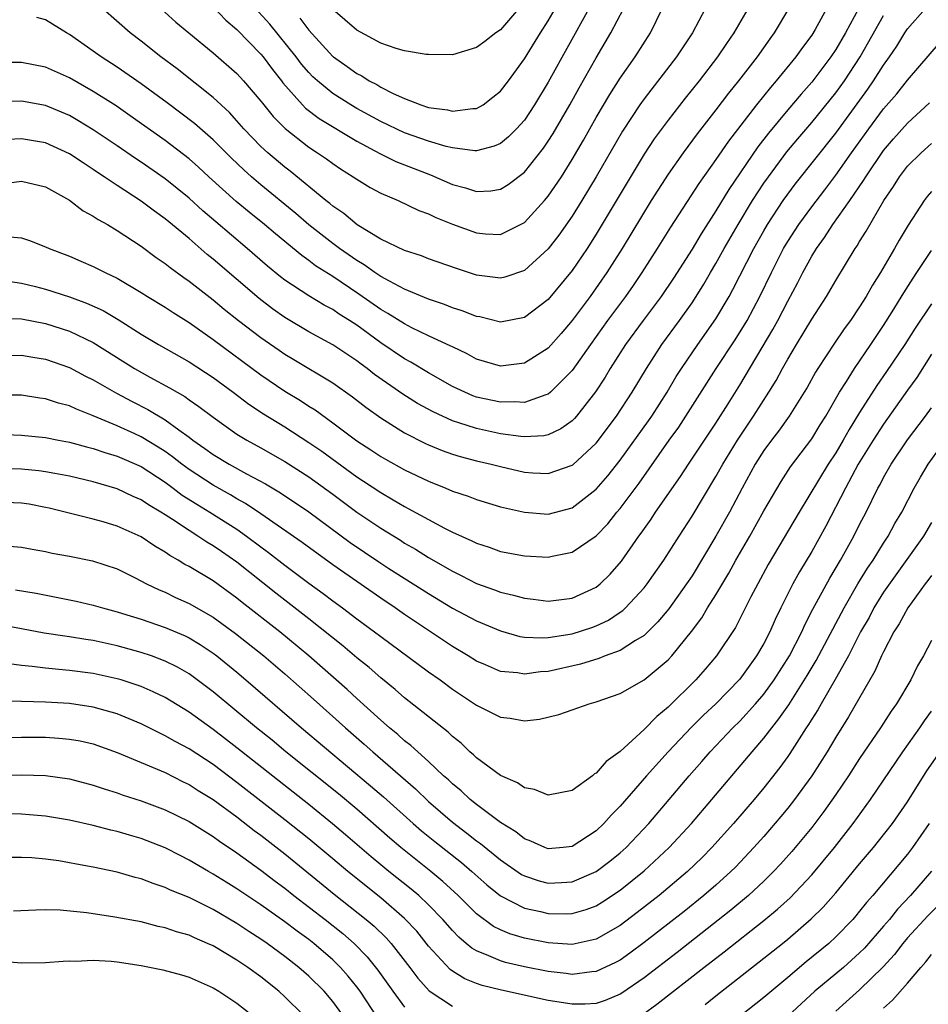
# Model space of a CAD drawing. Units: inches. Extents: x 2505000 to 2508000, y 1542000 to 1545000.
# Drawn here: x 2505689 to 2505765, y 1542946 to 1543028 of the extents above; entities that cross this region are included whole.
import ezdxf

# ---------------------------------------------------------------- set-up
doc = ezdxf.new("R2010")
doc.units = ezdxf.units.IN
doc.header["$MEASUREMENT"] = 0
doc.layers.add('LD25051542_2ft', color=52, linetype='Continuous')

msp = doc.modelspace()

# ---------------------------------------------------------------- linework, layer by layer
at = {"layer": 'LD25051542_2ft'}
for points, elevation in [([(2505736.382, 1543029), (2505733, 1543022.883), (2505731.852, 1543021), (2505731, 1543019.73), (2505730.331, 1543019), (2505729.672, 1543018.328), (2505729, 1543017.782), (2505728.467, 1543017.534), (2505727, 1543017.145), (2505726.854, 1543017.146), (2505725, 1543017.405), (2505724.471, 1543017.529), (2505723, 1543017.974), (2505721, 1543018.67), (2505719, 1543019.602), (2505717, 1543020.701), (2505716.5, 1543021), (2505715, 1543021.951), (2505713.72, 1543023), (2505713.345, 1543023.345), (2505713, 1543023.694), (2505712.4, 1543024.4), (2505711.946, 1543025), (2505709.732, 1543027.732), (2505707, 1543030.767)], 7722), ([(2505756.244, 1543029), (2505755.295, 1543027.295), (2505755, 1543026.812), (2505754.219, 1543025.781), (2505753.676, 1543025), (2505752.037, 1543023), (2505751.548, 1543022.452), (2505750.393, 1543021), (2505748.047, 1543017.953), (2505747, 1543016.435), (2505745.565, 1543014.435), (2505743.213, 1543010.786), (2505742.098, 1543009), (2505740.822, 1543007), (2505740.084, 1543005.916), (2505739.443, 1543005), (2505737.953, 1543003), (2505736.515, 1543001), (2505735, 1542998.831), (2505733.194, 1542997), (2505733, 1542996.84), (2505732.789, 1542996.788), (2505731, 1542996.145), (2505730.204, 1542996.204), (2505729, 1542996.168), (2505727, 1542996.606), (2505726.708, 1542996.708), (2505726.025, 1542997), (2505725, 1542997.493), (2505723, 1542998.618), (2505721.517, 1542999.517), (2505721, 1542999.787), (2505719, 1543001.139), (2505717, 1543002.593), (2505716.388, 1543003), (2505715.534, 1543003.534), (2505715, 1543003.905), (2505714.279, 1543004.279), (2505713, 1543005.042), (2505711, 1543006.361), (2505710.64, 1543006.64), (2505709.544, 1543007.543), (2505707.856, 1543009), (2505705.227, 1543011.227), (2505704.155, 1543012.155), (2505703, 1543013.21), (2505701, 1543014.819), (2505699, 1543016.212), (2505698.522, 1543016.522), (2505697, 1543017.578), (2505695, 1543018.919), (2505693.7, 1543019.701), (2505693, 1543020.096), (2505691, 1543020.936), (2505689, 1543021.296), (2505687, 1543021.243)], 7734), ([(2505753.066, 1543029), (2505751.857, 1543027), (2505751.49, 1543026.51), (2505750.434, 1543025), (2505748.883, 1543023), (2505748.039, 1543021.961), (2505747, 1543020.582), (2505745.43, 1543018.57), (2505744.262, 1543017), (2505743, 1543015.212), (2505741.595, 1543013), (2505739.157, 1543009), (2505737.891, 1543007), (2505736.488, 1543005), (2505735, 1543002.982), (2505734.085, 1543001.915), (2505733, 1543000.693), (2505731, 1542999.436), (2505729, 1542999.194), (2505727, 1542999.78), (2505726.214, 1543000.214), (2505725, 1543000.783), (2505724.864, 1543000.864), (2505723, 1543001.724), (2505721.607, 1543002.393), (2505721, 1543002.703), (2505719.593, 1543003.593), (2505719, 1543003.916), (2505717.19, 1543005.19), (2505715, 1543006.661), (2505713.568, 1543007.568), (2505713, 1543008.008), (2505712.412, 1543008.411), (2505710.218, 1543010.218), (2505709.305, 1543011), (2505708.027, 1543012.027), (2505706.94, 1543012.939), (2505704.658, 1543015), (2505703.797, 1543015.797), (2505703, 1543016.492), (2505701, 1543018.012), (2505698.083, 1543020.082), (2505696.902, 1543020.902), (2505695, 1543022.115), (2505693, 1543023.251), (2505691, 1543024.13), (2505689, 1543024.533), (2505687, 1543024.529)], 7732), ([(2505758.903, 1543029), (2505757.808, 1543027), (2505757, 1543025.603), (2505756.598, 1543025), (2505755, 1543022.9), (2505754.104, 1543021.896), (2505753, 1543020.59), (2505751.38, 1543018.619), (2505750.508, 1543017.492), (2505748.065, 1543013.935), (2505747, 1543012.163), (2505745.767, 1543010.233), (2505745, 1543008.942), (2505743.463, 1543006.537), (2505742.42, 1543005), (2505740.922, 1543003), (2505739.455, 1543001), (2505738.176, 1542999), (2505737.738, 1542998.262), (2505736.949, 1542997.051), (2505735.344, 1542995), (2505735.185, 1542994.815), (2505735, 1542994.633), (2505734.056, 1542993.944), (2505733, 1542993.452), (2505732.632, 1542993.369), (2505731, 1542993.278), (2505730.701, 1542993.299), (2505729, 1542993.543), (2505727, 1542993.976), (2505725.534, 1542994.466), (2505725, 1542994.622), (2505723.371, 1542995.37), (2505722.08, 1542996.08), (2505720.848, 1542996.848), (2505718.498, 1542998.498), (2505717.866, 1542999), (2505717.36, 1542999.36), (2505717, 1542999.639), (2505716.171, 1543000.171), (2505715, 1543000.972), (2505713, 1543002.061), (2505711, 1543003.233), (2505709.969, 1543003.969), (2505708.842, 1543004.842), (2505705, 1543008.127), (2505704.511, 1543008.511), (2505703, 1543009.827), (2505701, 1543011.491), (2505700.111, 1543012.111), (2505699, 1543012.968), (2505697, 1543014.268), (2505695.919, 1543015), (2505695.358, 1543015.358), (2505695, 1543015.611), (2505694.142, 1543016.142), (2505693, 1543016.914), (2505691, 1543017.821), (2505689, 1543018.173), (2505687.889, 1543018.111)], 7736), ([(2505688.022, 1543009.978), (2505689, 1543009.898), (2505689.679, 1543009.679), (2505691, 1543009.152), (2505691.315, 1543009), (2505693, 1543008.356), (2505693.958, 1543007.958), (2505695, 1543007.506), (2505695.982, 1543007), (2505697, 1543006.525), (2505699, 1543005.343), (2505699.533, 1543005), (2505701, 1543004.104), (2505701.662, 1543003.662), (2505703, 1543002.817), (2505705, 1543001.406), (2505709, 1542998.459), (2505711, 1542997.108), (2505712.309, 1542996.309), (2505713, 1542995.85), (2505713.525, 1542995.525), (2505715, 1542994.465), (2505717, 1542992.954), (2505718.191, 1542992.192), (2505719, 1542991.651), (2505719.415, 1542991.414), (2505721, 1542990.531), (2505723, 1542989.57), (2505724.442, 1542989), (2505725, 1542988.758), (2505726.319, 1542988.319), (2505727, 1542988.048), (2505729, 1542987.444), (2505731, 1542986.984), (2505733, 1542986.836), (2505735, 1542987.362), (2505737, 1542988.903), (2505737.969, 1542990.031), (2505739, 1542991.33), (2505741.379, 1542994.621), (2505741.641, 1542995), (2505742.914, 1542997), (2505743.687, 1542998.313), (2505744.118, 1542999), (2505745.495, 1543001), (2505747, 1543003.13), (2505748.095, 1543005), (2505748.418, 1543005.582), (2505750.171, 1543009), (2505751, 1543010.477), (2505751.305, 1543011), (2505752.609, 1543013), (2505753, 1543013.554), (2505753.622, 1543014.377), (2505757, 1543018.645), (2505759.691, 1543022.309), (2505760.17, 1543023), (2505761, 1543024.314), (2505761.5, 1543025), (2505762.098, 1543025.902), (2505762.779, 1543027), (2505763, 1543027.329), (2505764.469, 1543029)], 7740), ([(2505749.653, 1543029), (2505748.494, 1543027), (2505747.876, 1543026.123), (2505747.132, 1543025), (2505745.586, 1543023), (2505744.438, 1543021.562), (2505743, 1543019.72), (2505741.851, 1543018.15), (2505741, 1543016.873), (2505737, 1543010.201), (2505736.232, 1543009), (2505735, 1543007.18), (2505733, 1543004.741), (2505731, 1543003.234), (2505729, 1543002.869), (2505727.289, 1543003.288), (2505727, 1543003.335), (2505725.81, 1543003.81), (2505725, 1543004.064), (2505724.336, 1543004.336), (2505723, 1543004.786), (2505721, 1543005.614), (2505719.735, 1543006.265), (2505719, 1543006.673), (2505718.508, 1543007), (2505717.635, 1543007.635), (2505717, 1543007.997), (2505715.571, 1543009), (2505715, 1543009.425), (2505713, 1543010.991), (2505711.917, 1543011.917), (2505709, 1543014.318), (2505708.199, 1543015), (2505707.564, 1543015.564), (2505706.544, 1543016.544), (2505705, 1543018.082), (2505703.442, 1543019.442), (2505701.161, 1543021.161), (2505699, 1543022.742), (2505697, 1543024.129), (2505695.647, 1543025), (2505695, 1543025.478), (2505693, 1543026.874), (2505692.766, 1543027), (2505691, 1543028.095), (2505690.291, 1543028.291)], 7730), ([(2505746.092, 1543029), (2505745.038, 1543027), (2505743.705, 1543025), (2505741, 1543021.487), (2505740.655, 1543021), (2505739.206, 1543018.794), (2505737.01, 1543014.99), (2505735.809, 1543013), (2505735, 1543011.708), (2505733.882, 1543010.118), (2505733, 1543008.977), (2505731, 1543007.168), (2505729.378, 1543006.621), (2505729, 1543006.533), (2505727, 1543006.792), (2505725.326, 1543007.326), (2505723, 1543008.147), (2505722.396, 1543008.395), (2505721, 1543008.842), (2505719, 1543009.795), (2505717.026, 1543010.974), (2505715.923, 1543011.923), (2505715, 1543012.532), (2505714.753, 1543012.753), (2505714.429, 1543013), (2505711.448, 1543015.448), (2505711, 1543015.782), (2505709.567, 1543017), (2505709, 1543017.53), (2505707.586, 1543019), (2505707, 1543019.672), (2505706.363, 1543020.363), (2505705, 1543021.608), (2505701.995, 1543023.995), (2505700.633, 1543025), (2505699, 1543026.298), (2505698.083, 1543027), (2505695.795, 1543029)], 7728), ([(2505700.667, 1543029), (2505701.899, 1543027.899), (2505702.971, 1543027), (2505705, 1543025.344), (2505707, 1543023.601), (2505707.556, 1543023), (2505709, 1543021.316), (2505709.13, 1543021.13), (2505710.019, 1543020.019), (2505711.019, 1543019.019), (2505713, 1543017.472), (2505713.73, 1543017), (2505714.478, 1543016.478), (2505715, 1543016.089), (2505715.648, 1543015.648), (2505716.713, 1543015), (2505717, 1543014.795), (2505718.109, 1543014.109), (2505719, 1543013.626), (2505720.453, 1543013), (2505722.182, 1543012.182), (2505723, 1543011.892), (2505723.599, 1543011.599), (2505725, 1543011.048), (2505727, 1543010.314), (2505727.757, 1543010.243), (2505729, 1543010.187), (2505730.676, 1543011), (2505731, 1543011.177), (2505732.673, 1543013), (2505733, 1543013.386), (2505734.093, 1543015), (2505735, 1543016.423), (2505735.945, 1543018.055), (2505737, 1543019.95), (2505738.126, 1543021.873), (2505739, 1543023.228), (2505740.254, 1543025), (2505741.53, 1543027), (2505742.517, 1543029)], 7726), ([(2505705, 1543029.176), (2505706.075, 1543028.075), (2505707, 1543027.289), (2505709, 1543025.221), (2505709.183, 1543025), (2505709.954, 1543023.954), (2505710.724, 1543023), (2505710.837, 1543022.837), (2505712.469, 1543021), (2505712.728, 1543020.728), (2505713.863, 1543019.864), (2505717, 1543017.957), (2505718.93, 1543016.93), (2505720.272, 1543016.272), (2505723.148, 1543015.149), (2505725, 1543014.356), (2505726.077, 1543014.076), (2505727, 1543013.76), (2505728.186, 1543013.814), (2505729, 1543013.95), (2505729.658, 1543014.342), (2505731, 1543015.376), (2505732.609, 1543017.391), (2505733, 1543017.959), (2505733.404, 1543018.597), (2505734.784, 1543021), (2505735.571, 1543022.429), (2505737, 1543024.931), (2505738.234, 1543027), (2505739.272, 1543029)], 7724), ([(2505712.245, 1543028.244), (2505713, 1543027.226), (2505715, 1543025.045), (2505715.056, 1543025), (2505716.199, 1543024.2), (2505717, 1543023.615), (2505717.414, 1543023.414), (2505718.052, 1543023), (2505718.681, 1543022.681), (2505719, 1543022.484), (2505720.049, 1543021.951), (2505721, 1543021.528), (2505722.349, 1543021), (2505723, 1543020.785), (2505724.57, 1543020.57), (2505725, 1543020.458), (2505726.688, 1543020.688), (2505727, 1543020.686), (2505727.547, 1543021), (2505728.376, 1543021.624), (2505729, 1543022.139), (2505729.662, 1543023), (2505731, 1543024.825), (2505732.353, 1543027), (2505733, 1543027.998), (2505733.581, 1543029)], 7720), ([(2505730.501, 1543029), (2505729, 1543027.262), (2505728.612, 1543027), (2505727.708, 1543026.291), (2505727, 1543025.772), (2505725, 1543025.181), (2505723, 1543025.186), (2505722.789, 1543025.211), (2505721, 1543025.506), (2505720.297, 1543025.703), (2505719, 1543026.146), (2505717, 1543027.221), (2505715, 1543028.946)], 7718), ([(2505687.562, 1543014.438), (2505689, 1543014.631), (2505691, 1543014.155), (2505693, 1543013.037), (2505694.157, 1543012.157), (2505695, 1543011.709), (2505695.412, 1543011.412), (2505696.176, 1543011), (2505697, 1543010.52), (2505699, 1543009.21), (2505700.264, 1543008.264), (2505701, 1543007.766), (2505701.416, 1543007.416), (2505702.575, 1543006.575), (2505703, 1543006.291), (2505705, 1543004.726), (2505705.938, 1543003.937), (2505707.123, 1543003), (2505709, 1543001.566), (2505710.512, 1543000.512), (2505711, 1543000.184), (2505711.747, 1542999.747), (2505715, 1542997.781), (2505716.636, 1542996.636), (2505717.755, 1542995.755), (2505719, 1542994.865), (2505721, 1542993.622), (2505722.737, 1542992.737), (2505723, 1542992.616), (2505724.146, 1542992.146), (2505725, 1542991.846), (2505725.646, 1542991.646), (2505727, 1542991.286), (2505728.227, 1542991), (2505729, 1542990.795), (2505731, 1542990.347), (2505731.712, 1542990.288), (2505733, 1542990.232), (2505735, 1542990.927), (2505735.041, 1542990.959), (2505737, 1542992.765), (2505738.696, 1542995), (2505740.009, 1542997), (2505741.197, 1542999), (2505742.486, 1543001), (2505743.966, 1543003), (2505745, 1543004.465), (2505745.35, 1543005), (2505745.983, 1543006.016), (2505746.542, 1543007), (2505747, 1543007.761), (2505747.692, 1543009), (2505748.857, 1543011), (2505750.053, 1543013), (2505751, 1543014.458), (2505751.378, 1543015), (2505752.931, 1543017.069), (2505753.836, 1543018.164), (2505755, 1543019.532), (2505757, 1543021.999), (2505757.727, 1543023), (2505759.052, 1543025), (2505761, 1543028.463)], 7738), ([(2505687.696, 1543006.304), (2505689, 1543006.119), (2505690.176, 1543005.824), (2505691, 1543005.607), (2505693, 1543004.958), (2505694.44, 1543004.44), (2505695.816, 1543003.816), (2505697.074, 1543003.075), (2505699, 1543001.865), (2505700.452, 1543001), (2505703, 1542999.544), (2505705, 1542998.236), (2505706.678, 1542997), (2505707.998, 1542995.998), (2505709.202, 1542995.202), (2505711, 1542994.105), (2505713, 1542992.819), (2505714.076, 1542992.076), (2505717, 1542989.942), (2505717.578, 1542989.578), (2505719, 1542988.624), (2505720.04, 1542988.039), (2505721, 1542987.46), (2505721.31, 1542987.309), (2505723, 1542986.375), (2505724.34, 1542985.66), (2505725, 1542985.331), (2505726.613, 1542984.613), (2505727, 1542984.405), (2505728.067, 1542984.067), (2505729, 1542983.726), (2505731, 1542983.347), (2505733, 1542983.248), (2505733.326, 1542983.326), (2505735, 1542983.645), (2505737, 1542985.012), (2505737.968, 1542986.032), (2505738.734, 1542987), (2505739, 1542987.311), (2505740.58, 1542989.42), (2505743.101, 1542993), (2505743.897, 1542994.103), (2505744.497, 1542995), (2505747.024, 1542999), (2505748.611, 1543001.389), (2505749.379, 1543002.621), (2505749.596, 1543003), (2505750.662, 1543005), (2505751.63, 1543007), (2505752.278, 1543008.278), (2505752.646, 1543009), (2505753, 1543009.6), (2505753.909, 1543011), (2505755, 1543012.496), (2505756.088, 1543013.912), (2505757, 1543015.134), (2505758.313, 1543017), (2505759.755, 1543019), (2505761, 1543020.665), (2505762.094, 1543021.907), (2505763, 1543023.044), (2505765.746, 1543026.254)], 7742), ([(2505687.196, 1543003.196), (2505689, 1543003.143), (2505691, 1543002.752), (2505693, 1543002.107), (2505695, 1543001.16), (2505698.452, 1542999), (2505699.726, 1542998.274), (2505701.378, 1542997.377), (2505701.998, 1542997), (2505702.643, 1542996.643), (2505703, 1542996.381), (2505703.826, 1542995.826), (2505705, 1542994.912), (2505707, 1542993.5), (2505707.817, 1542993), (2505709, 1542992.358), (2505711, 1542991.228), (2505713, 1542989.947), (2505715, 1542988.498), (2505717, 1542986.997), (2505719, 1542985.649), (2505720.649, 1542984.649), (2505721, 1542984.42), (2505721.911, 1542983.911), (2505723, 1542983.224), (2505725, 1542982.067), (2505725.723, 1542981.723), (2505727, 1542981.05), (2505728.517, 1542980.517), (2505729, 1542980.323), (2505730.081, 1542980.081), (2505731, 1542979.809), (2505731.73, 1542979.73), (2505733, 1542979.554), (2505735, 1542979.806), (2505737, 1542980.736), (2505737.326, 1542981), (2505738.172, 1542981.828), (2505739.104, 1542982.896), (2505740.571, 1542985), (2505740.757, 1542985.243), (2505741.581, 1542986.419), (2505741.962, 1542987), (2505744.034, 1542989.966), (2505744.707, 1542991), (2505747, 1542994.412), (2505748.026, 1542996.026), (2505749, 1542997.598), (2505751.754, 1543002.246), (2505752.17, 1543003), (2505753, 1543004.603), (2505753.839, 1543006.161), (2505754.255, 1543007), (2505755, 1543008.367), (2505755.385, 1543009), (2505756.072, 1543009.928), (2505756.767, 1543011), (2505758.185, 1543013), (2505759.326, 1543014.674), (2505759.509, 1543015), (2505761, 1543017.197), (2505761.836, 1543018.164), (2505763, 1543019.456), (2505764.843, 1543021.158)], 7744), ([(2505687, 1543000.073), (2505689, 1543000.115), (2505689.94, 1542999.94), (2505691, 1542999.771), (2505693, 1542999.077), (2505694.355, 1542998.355), (2505695, 1542998.051), (2505696.936, 1542996.936), (2505698.241, 1542996.241), (2505699.564, 1542995.564), (2505701, 1542994.708), (2505702.136, 1542993.864), (2505703, 1542993.253), (2505703.325, 1542993), (2505704.318, 1542992.318), (2505705, 1542991.808), (2505706.345, 1542991), (2505707.8, 1542990.2), (2505709.37, 1542989.371), (2505710.621, 1542988.621), (2505713, 1542987.019), (2505716.464, 1542984.464), (2505718.853, 1542982.852), (2505719.693, 1542982.307), (2505723, 1542980.198), (2505725, 1542978.994), (2505727, 1542977.924), (2505729, 1542977.077), (2505730.63, 1542976.63), (2505731, 1542976.567), (2505732.494, 1542976.494), (2505733, 1542976.525), (2505735, 1542976.852), (2505736.625, 1542977.375), (2505737, 1542977.513), (2505738.016, 1542977.984), (2505739, 1542978.635), (2505739.216, 1542978.784), (2505739.44, 1542979), (2505741, 1542980.684), (2505741.252, 1542981), (2505742.65, 1542983), (2505743.919, 1542985), (2505745, 1542986.667), (2505747, 1542989.982), (2505747.564, 1542991), (2505748.796, 1542993), (2505750.141, 1542995), (2505751.415, 1542997), (2505752.015, 1542997.985), (2505752.56, 1542999), (2505753, 1542999.776), (2505753.735, 1543001), (2505755, 1543003.1), (2505756.232, 1543005), (2505757, 1543006.335), (2505758.621, 1543009), (2505758.783, 1543009.217), (2505759, 1543009.584), (2505759.551, 1543010.449), (2505761.025, 1543013), (2505761.819, 1543014.181), (2505762.324, 1543015), (2505763, 1543015.875), (2505764.13, 1543017), (2505765, 1543017.769)], 7746), ([(2505765, 1543013.773), (2505764.645, 1543013.354), (2505764.381, 1543013), (2505763.046, 1543010.953), (2505762.3, 1543009.7), (2505761.909, 1543009), (2505760.741, 1543007), (2505760.065, 1543005.935), (2505759.548, 1543005), (2505759, 1543004.126), (2505758.233, 1543003), (2505757.708, 1543002.292), (2505756.894, 1543001.105), (2505755.513, 1542999), (2505755.314, 1542998.686), (2505754.606, 1542997.394), (2505754.369, 1542997), (2505753.107, 1542995), (2505752.237, 1542993.763), (2505751.631, 1542993), (2505751, 1542992.141), (2505750.279, 1542991), (2505749.177, 1542989), (2505748.125, 1542987), (2505747, 1542984.986), (2505745, 1542981.692), (2505744.541, 1542981), (2505743.065, 1542978.935), (2505742.16, 1542977.84), (2505741, 1542976.696), (2505740.272, 1542976.272), (2505739, 1542975.452), (2505737.752, 1542975), (2505737.215, 1542974.785), (2505735.689, 1542974.311), (2505733, 1542973.707), (2505732.336, 1542973.664), (2505731, 1542973.477), (2505730.425, 1542973.575), (2505729, 1542973.705), (2505727.744, 1542974.256), (2505727, 1542974.564), (2505726.315, 1542975), (2505725, 1542975.792), (2505721, 1542978.448), (2505720.21, 1542979), (2505719, 1542979.807), (2505715, 1542982.592), (2505712.45, 1542984.45), (2505709, 1542986.85), (2505707.721, 1542987.721), (2505707, 1542988.116), (2505706.453, 1542988.453), (2505705, 1542989.256), (2505703, 1542990.548), (2505702.386, 1542991), (2505701.62, 1542991.62), (2505701, 1542992.056), (2505700.429, 1542992.429), (2505699, 1542993.286), (2505698.46, 1542993.54), (2505697, 1542994.214), (2505695, 1542995.05), (2505693.586, 1542995.586), (2505693, 1542995.869), (2505692.099, 1542996.1), (2505691, 1542996.465), (2505690.524, 1542996.524), (2505689, 1542996.759), (2505687, 1542996.765)], 7748), ([(2505687, 1542993.495), (2505689, 1542993.42), (2505691, 1542993.217), (2505692.093, 1542993), (2505693, 1542992.84), (2505694.439, 1542992.439), (2505695, 1542992.316), (2505695.967, 1542991.967), (2505697, 1542991.678), (2505699, 1542990.797), (2505701, 1542989.49), (2505701.675, 1542989), (2505702.425, 1542988.425), (2505703.65, 1542987.65), (2505704.747, 1542987), (2505707, 1542985.565), (2505707.809, 1542985), (2505709, 1542984.105), (2505709.642, 1542983.642), (2505711, 1542982.57), (2505713, 1542981.071), (2505714.2, 1542980.2), (2505715, 1542979.583), (2505715.802, 1542979), (2505717, 1542978.089), (2505718.49, 1542977), (2505719, 1542976.608), (2505723, 1542973.675), (2505723.956, 1542973), (2505725, 1542972.229), (2505727, 1542970.891), (2505729, 1542969.88), (2505729.807, 1542969.807), (2505731, 1542969.589), (2505732.271, 1542969.728), (2505733.89, 1542970.11), (2505735, 1542970.49), (2505736.407, 1542971), (2505737, 1542971.154), (2505739, 1542971.87), (2505741, 1542973), (2505743, 1542974.67), (2505743.304, 1542975), (2505744.959, 1542977.041), (2505745.815, 1542978.185), (2505746.307, 1542979), (2505747, 1542980.098), (2505748.085, 1542981.915), (2505748.673, 1542983), (2505749.822, 1542985), (2505751, 1542987.108), (2505752.439, 1542989.561), (2505753.231, 1542990.769), (2505755, 1542993.11), (2505755.711, 1542994.289), (2505756.173, 1542995), (2505757.328, 1542997), (2505757.912, 1542997.912), (2505758.571, 1542999), (2505759.947, 1543001), (2505761, 1543002.566), (2505761.728, 1543003.728), (2505762.683, 1543005.318), (2505763.459, 1543006.541), (2505763.785, 1543007), (2505765, 1543008.839)], 7750), ([(2505765, 1543004.384), (2505763.638, 1543002.362), (2505762.773, 1543001), (2505761.253, 1542998.747), (2505760.423, 1542997.577), (2505759, 1542995.325), (2505758.115, 1542993.885), (2505757.621, 1542993), (2505757, 1542991.959), (2505756.369, 1542991), (2505753.946, 1542987), (2505751.367, 1542982.633), (2505750.485, 1542981), (2505749.925, 1542979.925), (2505749.309, 1542978.691), (2505748.621, 1542977.379), (2505747.032, 1542975), (2505746.1, 1542973.9), (2505745.309, 1542973), (2505743, 1542970.716), (2505742.052, 1542969.948), (2505741, 1542968.856), (2505739, 1542967.018), (2505737.822, 1542966.178), (2505737, 1542965.218), (2505736.854, 1542965.145), (2505736.679, 1542965), (2505735, 1542963.775), (2505733, 1542963.364), (2505731.847, 1542963.847), (2505731, 1542963.994), (2505730.413, 1542964.413), (2505729, 1542965.005), (2505727, 1542966.494), (2505726.75, 1542966.749), (2505726.452, 1542967), (2505725.71, 1542967.71), (2505725, 1542968.265), (2505724.628, 1542968.628), (2505721, 1542971.487), (2505720.2, 1542972.2), (2505719, 1542973.177), (2505718.027, 1542974.027), (2505717, 1542974.849), (2505715.831, 1542975.831), (2505713, 1542978.08), (2505710.232, 1542980.232), (2505707, 1542982.836), (2505705.704, 1542983.705), (2505705, 1542984.198), (2505704.489, 1542984.489), (2505703.743, 1542985), (2505703, 1542985.456), (2505701.608, 1542986.392), (2505701, 1542986.782), (2505700.652, 1542987), (2505699.603, 1542987.603), (2505699, 1542988.029), (2505698.317, 1542988.317), (2505697, 1542988.954), (2505695, 1542989.531), (2505693, 1542990.001), (2505691.785, 1542990.215), (2505691, 1542990.375), (2505690.451, 1542990.451), (2505689, 1542990.587), (2505687, 1542990.638)], 7752), ([(2505765, 1543000.179), (2505763.768, 1542998.232), (2505763, 1542997.188), (2505761, 1542994.35), (2505760.135, 1542993), (2505758.889, 1542991), (2505757.806, 1542989), (2505756.173, 1542985.828), (2505755, 1542983.718), (2505753.98, 1542982.02), (2505753.426, 1542981), (2505752.424, 1542979), (2505751.956, 1542978.044), (2505751.499, 1542977), (2505751, 1542976.037), (2505750.397, 1542975), (2505749, 1542973.05), (2505746.991, 1542971), (2505745.959, 1542970.041), (2505744.956, 1542969.044), (2505743.005, 1542967), (2505741.194, 1542965), (2505739, 1542962.454), (2505738.272, 1542961.728), (2505737.647, 1542961), (2505737, 1542960.387), (2505735, 1542959.086), (2505734.238, 1542959), (2505733, 1542958.892), (2505732.703, 1542959), (2505731.542, 1542959.542), (2505731, 1542959.737), (2505730.3, 1542960.3), (2505729, 1542961.08), (2505727, 1542962.585), (2505726.482, 1542963), (2505725.724, 1542963.724), (2505725, 1542964.31), (2505724.655, 1542964.655), (2505724.258, 1542965), (2505723, 1542966.193), (2505722.092, 1542967), (2505721.526, 1542967.526), (2505721, 1542967.92), (2505720.436, 1542968.436), (2505719.731, 1542969), (2505719, 1542969.637), (2505717, 1542971.455), (2505716.203, 1542972.203), (2505713.01, 1542975), (2505710.58, 1542977), (2505707.444, 1542979.444), (2505707, 1542979.812), (2505705, 1542981.256), (2505703, 1542982.459), (2505702.639, 1542982.639), (2505702.076, 1542983), (2505701.386, 1542983.386), (2505701, 1542983.665), (2505700.151, 1542984.151), (2505699, 1542984.938), (2505697, 1542985.829), (2505695.823, 1542986.177), (2505695, 1542986.406), (2505691.323, 1542987.323), (2505691, 1542987.398), (2505689.65, 1542987.65), (2505689, 1542987.749), (2505687, 1542987.829)], 7754), ([(2505687, 1542984.24), (2505689, 1542984.086), (2505689.898, 1542983.898), (2505691, 1542983.703), (2505691.568, 1542983.568), (2505693, 1542983.312), (2505694.941, 1542982.94), (2505697, 1542982.253), (2505698.488, 1542981.512), (2505699.448, 1542981), (2505700.499, 1542980.499), (2505701, 1542980.307), (2505701.877, 1542979.877), (2505703, 1542979.375), (2505705, 1542978.224), (2505706.872, 1542976.873), (2505709.246, 1542975), (2505711, 1542973.502), (2505713.39, 1542971.39), (2505716.05, 1542969), (2505717.633, 1542967.633), (2505718.337, 1542967), (2505721.898, 1542963.898), (2505723, 1542962.841), (2505725, 1542961.126), (2505726.206, 1542960.206), (2505727, 1542959.56), (2505727.332, 1542959.332), (2505729, 1542957.963), (2505730.763, 1542956.763), (2505731, 1542956.635), (2505732.231, 1542956.231), (2505733, 1542956.026), (2505734.096, 1542956.096), (2505735, 1542956.129), (2505737, 1542956.99), (2505738.142, 1542957.858), (2505739, 1542958.559), (2505739.494, 1542959), (2505741.402, 1542961), (2505743.102, 1542963), (2505744.77, 1542965), (2505745.815, 1542966.186), (2505746.508, 1542967), (2505748.418, 1542969), (2505749, 1542969.563), (2505750.314, 1542971), (2505751, 1542971.806), (2505751.863, 1542973), (2505753.133, 1542975), (2505754.159, 1542977), (2505754.414, 1542977.586), (2505755.095, 1542978.905), (2505756.507, 1542981.493), (2505757.411, 1542983), (2505758.52, 1542985), (2505759, 1542985.967), (2505759.538, 1542987), (2505760.53, 1542989), (2505760.704, 1542989.296), (2505761, 1542989.884), (2505761.639, 1542991), (2505763, 1542993.023), (2505764.493, 1542995), (2505765, 1542995.701)], 7756), ([(2505688.516, 1542980.516), (2505690.229, 1542980.229), (2505693.567, 1542979.566), (2505695, 1542979.24), (2505695.771, 1542979), (2505697, 1542978.681), (2505697.453, 1542978.547), (2505699, 1542978.06), (2505701, 1542977.379), (2505702.661, 1542976.661), (2505703, 1542976.495), (2505703.936, 1542975.936), (2505705, 1542975.232), (2505705.31, 1542975), (2505707, 1542973.631), (2505707.752, 1542973), (2505712.402, 1542969), (2505718.162, 1542964.162), (2505719.229, 1542963.229), (2505721.717, 1542961), (2505722.408, 1542960.408), (2505723.511, 1542959.511), (2505725.742, 1542957.742), (2505726.611, 1542957), (2505727.876, 1542955.876), (2505729, 1542954.97), (2505731, 1542953.954), (2505732.35, 1542953.65), (2505733, 1542953.485), (2505734.53, 1542953.47), (2505735, 1542953.487), (2505736.175, 1542953.825), (2505737, 1542954.143), (2505737.539, 1542954.461), (2505739, 1542955.438), (2505741, 1542957.043), (2505743.105, 1542959), (2505744.952, 1542961), (2505746.662, 1542963), (2505750.011, 1542967), (2505751, 1542968.13), (2505751.658, 1542969), (2505752.265, 1542969.735), (2505753.075, 1542970.925), (2505754.631, 1542973.369), (2505755.381, 1542974.619), (2505757.694, 1542979), (2505758.858, 1542981), (2505759.667, 1542982.333), (2505760.131, 1542983), (2505761, 1542984.421), (2505761.38, 1542985), (2505761.947, 1542986.053), (2505762.513, 1542987), (2505763.561, 1542989), (2505764.081, 1542989.919), (2505764.721, 1542991), (2505766.159, 1542993)], 7758), ([(2505765, 1542986.121), (2505764.326, 1542985), (2505761, 1542980.312), (2505760.188, 1542979), (2505759.785, 1542978.215), (2505759.085, 1542977), (2505758.067, 1542975), (2505756.966, 1542973.034), (2505755.773, 1542971), (2505755.499, 1542970.501), (2505755, 1542969.728), (2505754.734, 1542969.266), (2505754.546, 1542969), (2505753.163, 1542966.837), (2505753, 1542966.605), (2505752.329, 1542965.671), (2505751, 1542963.99), (2505750.18, 1542963), (2505748.462, 1542961), (2505746.663, 1542959), (2505745.837, 1542958.163), (2505744.629, 1542957), (2505742.253, 1542955), (2505740.428, 1542953.572), (2505739, 1542952.506), (2505737, 1542951.365), (2505735, 1542950.918), (2505733, 1542951.043), (2505731, 1542951.445), (2505729.796, 1542951.796), (2505729, 1542952.127), (2505728.413, 1542952.413), (2505727, 1542953.462), (2505725.464, 1542955), (2505724.18, 1542956.18), (2505723.185, 1542957), (2505720.687, 1542959), (2505719.775, 1542959.775), (2505717, 1542962.205), (2505715.476, 1542963.476), (2505711.089, 1542967), (2505709.95, 1542967.95), (2505708.635, 1542969), (2505705, 1542972.008), (2505703.685, 1542973), (2505703, 1542973.491), (2505702.046, 1542974.046), (2505701, 1542974.57), (2505699.851, 1542975), (2505699, 1542975.293), (2505697, 1542975.845), (2505695, 1542976.277), (2505694.364, 1542976.364), (2505693, 1542976.591), (2505692.632, 1542976.632), (2505690.899, 1542976.899), (2505689, 1542977.264), (2505687, 1542977.621)], 7760), ([(2505765, 1542981.705), (2505764.707, 1542981.293), (2505764.47, 1542981), (2505763.012, 1542979), (2505762.312, 1542977.688), (2505761.868, 1542977), (2505761, 1542975.351), (2505760.832, 1542975), (2505760.276, 1542973.724), (2505758.079, 1542969.921), (2505757, 1542968.208), (2505756.282, 1542967), (2505755.012, 1542965), (2505753.556, 1542963), (2505753, 1542962.293), (2505752.415, 1542961.584), (2505751, 1542959.93), (2505750.176, 1542959), (2505748.627, 1542957.373), (2505748.253, 1542957), (2505747, 1542955.87), (2505746, 1542955), (2505744.334, 1542953.666), (2505741, 1542951.062), (2505739.815, 1542950.185), (2505739, 1542949.609), (2505738.609, 1542949.391), (2505737, 1542948.649), (2505736.624, 1542948.624), (2505735, 1542948.413), (2505734.488, 1542948.488), (2505733, 1542948.644), (2505731, 1542949.04), (2505729.412, 1542949.412), (2505729, 1542949.534), (2505728.026, 1542949.974), (2505727, 1542950.365), (2505726.6, 1542950.6), (2505726.143, 1542951), (2505725.516, 1542951.516), (2505725, 1542952.063), (2505724.192, 1542953), (2505723, 1542954.229), (2505722.178, 1542955), (2505721.538, 1542955.538), (2505719.694, 1542957), (2505719, 1542957.569), (2505718.216, 1542958.216), (2505716.069, 1542960.069), (2505714.983, 1542960.983), (2505713, 1542962.583), (2505707, 1542967.326), (2505705, 1542968.856), (2505703, 1542970.292), (2505701, 1542971.517), (2505700.007, 1542972.007), (2505699, 1542972.44), (2505698.595, 1542972.595), (2505697.315, 1542973), (2505697, 1542973.095), (2505695, 1542973.523), (2505693, 1542973.782), (2505692.124, 1542973.876), (2505691, 1542973.964), (2505689.883, 1542974.117), (2505689, 1542974.19), (2505687.595, 1542974.405)], 7762), ([(2505765, 1542976.291), (2505764.319, 1542975), (2505763.843, 1542974.157), (2505763.268, 1542973), (2505762.072, 1542971), (2505761.624, 1542970.376), (2505760.742, 1542969), (2505759, 1542966.44), (2505758.061, 1542965), (2505757, 1542963.425), (2505756.004, 1542961.996), (2505755, 1542960.682), (2505753.331, 1542958.669), (2505752.39, 1542957.61), (2505751.819, 1542957), (2505751, 1542956.199), (2505749.71, 1542955), (2505748.233, 1542953.767), (2505743.754, 1542950.246), (2505741, 1542948.115), (2505739.152, 1542946.848), (2505739, 1542946.756), (2505737.76, 1542946.24), (2505737, 1542945.993), (2505736.07, 1542945.93), (2505735, 1542945.918), (2505733, 1542946.234), (2505729.083, 1542947.083), (2505727.489, 1542947.489), (2505727, 1542947.66), (2505726.042, 1542948.042), (2505725, 1542948.688), (2505724.816, 1542948.816), (2505723, 1542950.777), (2505722.007, 1542952.007), (2505721, 1542953.083), (2505719, 1542954.79), (2505716.246, 1542957), (2505715, 1542958.059), (2505713, 1542959.723), (2505711, 1542961.319), (2505707, 1542964.444), (2505705, 1542965.927), (2505703, 1542967.234), (2505701.844, 1542967.844), (2505701, 1542968.339), (2505700.544, 1542968.543), (2505699, 1542969.325), (2505697, 1542970.159), (2505695, 1542970.727), (2505693, 1542971.016), (2505691, 1542971.134), (2505689, 1542971.199), (2505687.217, 1542971.217)], 7764), ([(2505740.918, 1542945.082), (2505742.073, 1542945.927), (2505746, 1542949), (2505747.697, 1542950.303), (2505751, 1542952.923), (2505752.138, 1542953.862), (2505753.188, 1542954.813), (2505755, 1542956.734), (2505756.887, 1542959), (2505758.455, 1542961), (2505759.897, 1542963), (2505762.599, 1542967), (2505764.014, 1542969), (2505764.412, 1542969.589), (2505765, 1542970.389)], 7766), ([(2505683, 1542968.014), (2505689, 1542968.206), (2505691, 1542968.209), (2505692.135, 1542968.136), (2505693, 1542968.058), (2505693.895, 1542967.895), (2505695, 1542967.644), (2505697, 1542966.927), (2505701, 1542965.253), (2505702.496, 1542964.496), (2505703, 1542964.259), (2505703.761, 1542963.761), (2505705, 1542963.009), (2505707, 1542961.551), (2505708.431, 1542960.431), (2505709, 1542960.021), (2505711, 1542958.463), (2505715.114, 1542955.114), (2505717.788, 1542953), (2505718.444, 1542952.444), (2505719.458, 1542951.458), (2505719.865, 1542951), (2505721.423, 1542949), (2505722.1, 1542948.1), (2505723.051, 1542947.051), (2505725, 1542945.769)], 7766), ([(2505746.093, 1542945.907), (2505747, 1542946.634), (2505751, 1542949.758), (2505752.548, 1542951), (2505753, 1542951.365), (2505754.959, 1542953.041), (2505755.965, 1542954.035), (2505757, 1542955.228), (2505759, 1542957.652), (2505760.144, 1542959), (2505761.731, 1542961), (2505763, 1542962.815), (2505764.608, 1542965.393), (2505765.726, 1542967)], 7768), ([(2505687, 1542965.042), (2505689, 1542965.069), (2505691, 1542965.005), (2505693, 1542964.73), (2505695, 1542964.211), (2505695.895, 1542963.895), (2505697, 1542963.568), (2505697.411, 1542963.412), (2505699, 1542962.903), (2505701, 1542962.155), (2505703, 1542961.181), (2505704.334, 1542960.334), (2505705, 1542959.933), (2505705.533, 1542959.533), (2505707, 1542958.548), (2505709, 1542957.103), (2505710.192, 1542956.192), (2505711, 1542955.597), (2505711.751, 1542955), (2505714.359, 1542953), (2505715.831, 1542951.831), (2505716.78, 1542951), (2505717.875, 1542949.875), (2505718.763, 1542948.763), (2505720.021, 1542947), (2505721, 1542945.668)], 7768), ([(2505718.772, 1542944.772), (2505717.283, 1542947), (2505717, 1542947.379), (2505716.276, 1542948.276), (2505715.632, 1542949), (2505715, 1542949.623), (2505713.412, 1542951), (2505713, 1542951.324), (2505712.026, 1542952.026), (2505711, 1542952.808), (2505709, 1542954.222), (2505707, 1542955.562), (2505706.102, 1542956.102), (2505705, 1542956.792), (2505704.62, 1542957), (2505703, 1542957.958), (2505702.299, 1542958.299), (2505701, 1542958.972), (2505699, 1542959.756), (2505698.031, 1542960.031), (2505697, 1542960.347), (2505696.461, 1542960.461), (2505695, 1542960.838), (2505693, 1542961.274), (2505691, 1542961.606), (2505689, 1542961.775), (2505687, 1542961.806)], 7770), ([(2505764.813, 1542961), (2505763.424, 1542959), (2505763, 1542958.452), (2505760.088, 1542955), (2505759.574, 1542954.426), (2505759, 1542953.676), (2505758.693, 1542953.308), (2505758.425, 1542953), (2505757, 1542951.534), (2505756.417, 1542951), (2505754.534, 1542949.466), (2505753, 1542948.161), (2505751, 1542946.49), (2505749.124, 1542945)], 7770), ([(2505715.847, 1542945), (2505715, 1542946.156), (2505714.268, 1542947), (2505713, 1542948.264), (2505712.165, 1542949), (2505711, 1542949.915), (2505709.513, 1542951), (2505709, 1542951.355), (2505707.994, 1542951.994), (2505707, 1542952.669), (2505705, 1542953.84), (2505703, 1542954.827), (2505701.451, 1542955.451), (2505701, 1542955.677), (2505699.99, 1542955.99), (2505699, 1542956.394), (2505698.507, 1542956.507), (2505697, 1542956.954), (2505695, 1542957.364), (2505693.608, 1542957.608), (2505693, 1542957.733), (2505692.122, 1542957.878), (2505691, 1542958.031), (2505689.872, 1542958.128), (2505689, 1542958.16), (2505687.835, 1542958.165)], 7772), ([(2505765, 1542957.025), (2505763.26, 1542955), (2505762.154, 1542953.846), (2505761.481, 1542953), (2505761, 1542952.438), (2505759.401, 1542950.599), (2505759, 1542950.199), (2505757.655, 1542949), (2505755.268, 1542947), (2505753, 1542944.916)], 7772), ([(2505712.549, 1542945), (2505711, 1542946.548), (2505710.501, 1542947), (2505709, 1542948.206), (2505707.896, 1542949), (2505707, 1542949.599), (2505705, 1542950.793), (2505704.546, 1542951), (2505703.454, 1542951.454), (2505703, 1542951.681), (2505701.962, 1542951.962), (2505701, 1542952.308), (2505700.421, 1542952.421), (2505699, 1542952.786), (2505696.802, 1542953.198), (2505694.449, 1542953.551), (2505692.222, 1542953.778), (2505691, 1542953.808), (2505690.216, 1542953.784), (2505688.324, 1542953.676)], 7774), ([(2505765.691, 1542954.309), (2505764.703, 1542953.297), (2505763, 1542951.452), (2505762.612, 1542951), (2505761.917, 1542950.083), (2505760.954, 1542949.046), (2505759, 1542947.137), (2505757.882, 1542946.118), (2505757, 1542945.352)], 7774), ([(2505761, 1542945.587), (2505761.738, 1542946.262), (2505763, 1542947.677), (2505764.113, 1542949), (2505764.54, 1542949.46), (2505765, 1542950.072)], 7776), ([(2505687, 1542949.541), (2505689, 1542949.371), (2505691, 1542949.414), (2505692.484, 1542949.516), (2505693, 1542949.536), (2505693.526, 1542949.526), (2505695, 1542949.587), (2505696.49, 1542949.51), (2505697, 1542949.464), (2505699, 1542949.16), (2505700.798, 1542948.798), (2505702.374, 1542948.374), (2505703, 1542948.172), (2505705, 1542947.283), (2505705.476, 1542947), (2505707, 1542946.002), (2505708.263, 1542945)], 7776)]:
    msp.add_lwpolyline(points, dxfattribs=dict(at, elevation=elevation))

doc.saveas('drawing.dxf')
